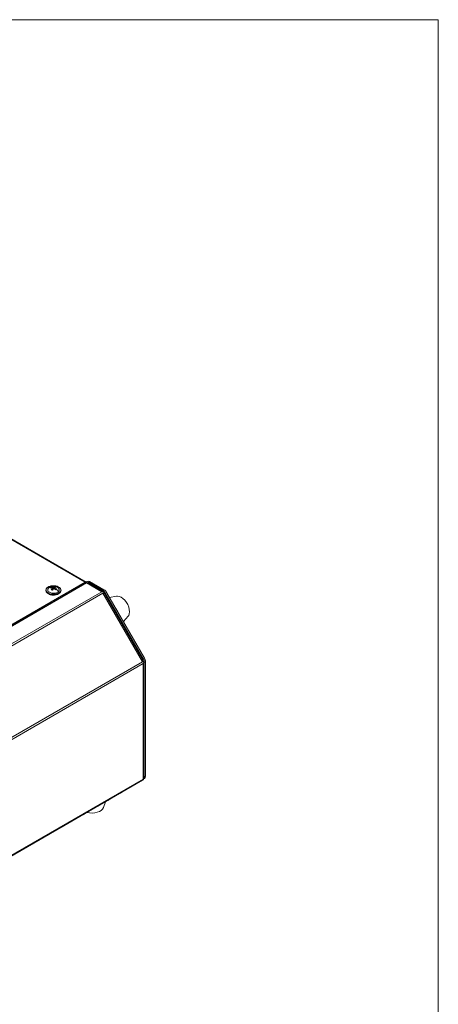
# Model space of a CAD drawing. Units: millimetres. Extents: x 22 to 2351, y 27 to 1658.
# Drawn here: x 2102 to 2351, y 1072 to 1658 of the extents above; entities that cross this region are included whole.
import ezdxf

# ---------------------------------------------------------------- set-up
doc = ezdxf.new("R2010")
doc.units = ezdxf.units.MM

msp = doc.modelspace()

# ---------------------------------------------------------------- linework, layer by layer
at = {"color": 7, "linetype": 'Continuous', "lineweight": 0}
for p, q in [((21.9, 1658.1), (2350.88, 1658.1)), ((2350.88, 1658.1), (2350.88, 27.32))]:
    msp.add_line(p, q, dxfattribs=at)
at = {"color": 7, "linetype": 'Continuous', "lineweight": 15}
for p, q in [((2141.28, 1323.34), (1964.94, 1425.14)), ((2140.59, 1323.23), (1942.77, 1209.04)), ((2117.48, 1319.36), (2117.23, 1318.55)), ((2119.75, 1319.93), (2120, 1320.2)), ((2120.61, 1319.83), (2119.75, 1319.93)), ((2120, 1320.2), (2120.25, 1320.43)), ((2120.25, 1320.43), (2121.11, 1320.33)), ((2120.25, 1320.43), (2120.25, 1319.87)), ((2120.29, 1318.75), (2120.79, 1319.43)), ((2121.16, 1318.46), (2120.29, 1318.75)), ((2120.86, 1318.56), (2120.86, 1319.6)), ((2121.11, 1319.17), (2120.86, 1319.25)), ((2121.11, 1320.33), (2121.11, 1319.17)), ((2121.66, 1319.14), (2121.16, 1318.46)), ((2121.8, 1320.43), (2122.3, 1320.75)), ((2121.8, 1319.27), (2121.8, 1320.43)), ((2122.3, 1319.77), (2121.8, 1319.27)), ((2122.3, 1320.75), (2123.16, 1320.46)), ((2122.3, 1319.77), (2122.3, 1320.75)), ((2122.59, 1319.67), (2122.3, 1319.77)), ((2123.21, 1318.77), (2122.34, 1319.25)), ((2122.59, 1320.02), (2122.59, 1319.11)), ((2123.16, 1320.46), (2122.66, 1320.14)), ((2122.84, 1319.75), (2123.71, 1319.27)), ((2123.46, 1319.04), (2123.21, 1318.77)), ((2123.71, 1319.27), (2123.46, 1319.04)), ((2141.88, 1323.69), (2132.33, 1318.18)), ((2141.42, 1322.81), (2132.94, 1317.92)), ((2150.47, 1317.59), (2141.42, 1322.81)), ((2142.59, 1323.28), (2142.01, 1322.95)), ((2151.03, 1317.78), (2142.17, 1322.89)), ((2142.59, 1322.65), (2142.59, 1323.28)), ((2151.11, 1318.36), (2142.59, 1323.28)), ((2151.82, 1318.77), (2143.29, 1323.69)), ((2151.11, 1318.36), (2151.82, 1318.77)), ((2132.44, 1317.96), (1951.63, 1213.59)), ((2132.94, 1317.92), (1952.13, 1213.54)), ((2150.47, 1317.59), (1952.69, 1203.42)), ((2151.22, 1316.8), (1953.44, 1202.63)), ((2117.23, 1318.55), (2117.23, 1318.47)), ((2126.23, 1318.47), (2126.22, 1318.38)), ((2126.23, 1318.47), (2126.23, 1318.55)), ((2132.63, 1318.01), (2132.33, 1318.18)), ((2132.33, 1318.18), (2132.33, 1317.91)), ((2150.82, 1317.8), (2150.47, 1317.59)), ((2151.22, 1316.8), (2151.57, 1317)), ((2151.57, 1317), (2151.22, 1316.8)), ((2174.82, 1275.91), (2151.22, 1316.8)), ((2175.21, 1276.51), (2151.93, 1316.83)), ((2152.61, 1316.78), (2153.32, 1317.19)), ((2175.2, 1277.66), (2152.61, 1316.78)), ((2153.32, 1317.19), (2175.91, 1278.06)), ((2159.24, 1314.97), (2155.09, 1314.12)), ((2163.36, 1299.8), (2166.16, 1302.97)), ((2175.91, 1278.06), (2175.2, 1277.66)), ((2174.82, 1275.91), (1977.05, 1161.74)), ((2175.13, 1274.87), (1977.36, 1160.69)), ((2175.18, 1276.12), (2174.82, 1275.91)), ((2175.13, 1274.87), (2175.49, 1275.07)), ((2175.13, 1206.09), (2175.13, 1274.87)), ((2175.57, 1206.92), (2175.57, 1275.26)), ((2175.82, 1275.57), (2176.53, 1275.97)), ((2175.82, 1207.37), (2175.82, 1275.57)), ((2176.53, 1207.78), (2176.53, 1275.97)), ((2175.82, 1207.37), (2176.53, 1207.78)), ((1977.05, 1091.23), (2174.82, 1205.4)), ((1977.36, 1091.91), (2175.13, 1206.09)), ((2162.53, 1198.3), (2174.82, 1205.4)), ((2174.82, 1205.4), (2175.18, 1205.61)), ((2175.49, 1206.29), (2175.13, 1206.09)), ((2175.36, 1206.36), (2175.49, 1206.29)), ((2175.91, 1206.41), (2175.48, 1206.16)), ((1964.75, 1084.13), (2162.53, 1198.3)), ((2153.44, 1193.06), (2161.19, 1197.53)), ((2162.96, 1198.55), (2155.21, 1194.08)), ((2162.53, 1198.3), (2162.88, 1198.51)), ((2162.88, 1198.51), (2162.88, 1198.51)), ((2148.81, 1190.39), (2141.06, 1185.91)), ((2146.37, 1188.97), (2154.12, 1193.45)), ((2155.89, 1194.47), (2148.14, 1189.99)), ((2151.53, 1189.15), (2152.69, 1192.62)), ((2132.23, 1180.81), (2139.98, 1185.28)), ((2141.74, 1186.31), (2133.99, 1181.83)), ((2139.3, 1184.89), (2147.05, 1189.37)), ((2127.6, 1178.14), (2119.85, 1173.67)), ((2125.15, 1176.73), (2132.9, 1181.2)), ((2134.67, 1182.22), (2126.92, 1177.75)), ((2111.01, 1168.56), (2118.76, 1173.04)), ((2120.53, 1174.06), (2112.78, 1169.58)), ((2118.08, 1172.65), (2125.83, 1177.12)), ((2103.94, 1164.48), (2111.69, 1168.96)), ((2113.46, 1169.98), (2105.71, 1165.5)), ((2096.87, 1160.4), (2104.62, 1164.87)), ((2106.39, 1165.9), (2098.64, 1161.42))]:
    msp.add_line(p, q, dxfattribs=at)
at = {"color": 8, "linetype": 'Continuous', "lineweight": 15}
for p, q in [((1965.24, 1424.46), (2140.59, 1323.23)), ((2117.45, 1319.35), (2117.83, 1319.85)), ((2120.79, 1319.43), (2120.79, 1318.58)), ((2122.84, 1318.97), (2122.84, 1319.75)), ((2175.48, 1206.16), (2175.91, 1206.41)), ((2162.96, 1198.55), (2162.96, 1198.55)), ((2148.14, 1189.99), (2148.14, 1189.99)), ((2148.81, 1190.39), (2148.81, 1190.39)), ((2155.21, 1194.08), (2155.21, 1194.08)), ((2155.89, 1194.47), (2155.89, 1194.47)), ((2141.06, 1185.91), (2141.06, 1185.91)), ((2141.74, 1186.31), (2141.74, 1186.31)), ((2127.6, 1178.14), (2127.6, 1178.14)), ((2133.99, 1181.83), (2133.99, 1181.83)), ((2134.67, 1182.22), (2134.67, 1182.22)), ((2119.85, 1173.67), (2119.85, 1173.67)), ((2120.53, 1174.06), (2120.53, 1174.06)), ((2126.92, 1177.75), (2126.92, 1177.75)), ((2112.78, 1169.58), (2112.78, 1169.58)), ((2113.46, 1169.98), (2113.46, 1169.98)), ((2105.71, 1165.5), (2105.71, 1165.5)), ((2106.39, 1165.9), (2106.39, 1165.9))]:
    msp.add_line(p, q, dxfattribs=at)
at = {"color": 7, "linetype": 'Continuous', "lineweight": 15, "flags": 128}
for points in [[(2117.23, 1318.55), (2117.36, 1319.16), (2117.45, 1319.35)], [(2122.08, 1321.14), (2122.16, 1321.13), (2123.41, 1320.96), (2124.52, 1320.59), (2125.4, 1320.05), (2125.98, 1319.39), (2126.22, 1318.67), (2126.23, 1318.55)], [(2125.62, 1317.16), (2124.83, 1316.58), (2123.78, 1316.16), (2122.57, 1315.91), (2121.29, 1315.88), (2120.05, 1316.06), (2118.94, 1316.43), (2118.06, 1316.96), (2117.47, 1317.62), (2117.23, 1318.35), (2117.23, 1318.47)], [(2166.16, 1302.97), (2166.53, 1303.49), (2166.89, 1304.5), (2167.02, 1305.71), (2166.89, 1307.06), (2166.53, 1308.49), (2165.93, 1309.93), (2165.14, 1311.29), (2164.2, 1312.52), (2163.14, 1313.56), (2162.03, 1314.34), (2160.92, 1314.84), (2159.87, 1315.02), (2159.24, 1314.97)], [(2158.65, 1307.95), (2158.89, 1307.59), (2159.79, 1305.98)], [(2161.19, 1197.53), (2161.5, 1197.71), (2161.89, 1197.94), (2162.31, 1198.18), (2162.7, 1198.4), (2162.99, 1198.57), (2163.14, 1198.66), (2163.13, 1198.65), (2162.96, 1198.55)], [(2148.14, 1189.99), (2147.83, 1189.82), (2147.43, 1189.59), (2147.01, 1189.35), (2146.63, 1189.12), (2146.34, 1188.95), (2146.18, 1188.87), (2146.2, 1188.87), (2146.37, 1188.97)], [(2147.05, 1189.37), (2147.35, 1189.54), (2147.75, 1189.77), (2148.17, 1190.02), (2148.56, 1190.24), (2148.85, 1190.41), (2149, 1190.49), (2148.99, 1190.49), (2148.81, 1190.39)], [(2155.21, 1194.08), (2154.9, 1193.9), (2154.51, 1193.67), (2154.08, 1193.43), (2153.7, 1193.2), (2153.41, 1193.04), (2153.26, 1192.95), (2153.27, 1192.96), (2153.44, 1193.06)], [(2154.12, 1193.45), (2154.42, 1193.63), (2154.82, 1193.85), (2155.24, 1194.1), (2155.63, 1194.32), (2155.92, 1194.49), (2156.07, 1194.58), (2156.06, 1194.57), (2155.89, 1194.47)], [(2141.06, 1185.91), (2140.76, 1185.73), (2140.36, 1185.51), (2139.94, 1185.26), (2139.56, 1185.04), (2139.26, 1184.87), (2139.11, 1184.79), (2139.12, 1184.79), (2139.3, 1184.89)], [(2139.98, 1185.28), (2140.28, 1185.46), (2140.68, 1185.69), (2141.1, 1185.93), (2141.48, 1186.16), (2141.78, 1186.32), (2141.93, 1186.41), (2141.92, 1186.4), (2141.74, 1186.31)], [(2141.62, 1186.23), (2141.68, 1186.22), (2143.19, 1185.94), (2144.76, 1185.85), (2146.32, 1185.98), (2147.8, 1186.3), (2149.12, 1186.8), (2150.21, 1187.46), (2151.02, 1188.24), (2151.51, 1189.11), (2151.53, 1189.15)], [(2125.83, 1177.12), (2126.14, 1177.3), (2126.53, 1177.53), (2126.96, 1177.77), (2127.34, 1177.99), (2127.63, 1178.16), (2127.78, 1178.25), (2127.77, 1178.24), (2127.6, 1178.14)], [(2133.99, 1181.83), (2133.69, 1181.65), (2133.29, 1181.43), (2132.87, 1181.18), (2132.48, 1180.96), (2132.19, 1180.79), (2132.04, 1180.7), (2132.05, 1180.71), (2132.23, 1180.81)], [(2132.9, 1181.2), (2133.21, 1181.38), (2133.61, 1181.61), (2134.03, 1181.85), (2134.41, 1182.07), (2134.7, 1182.24), (2134.86, 1182.33), (2134.84, 1182.32), (2134.67, 1182.22)], [(2119.85, 1173.67), (2119.54, 1173.49), (2119.15, 1173.26), (2118.73, 1173.02), (2118.34, 1172.79), (2118.05, 1172.63), (2117.9, 1172.54), (2117.91, 1172.55), (2118.08, 1172.65)], [(2118.76, 1173.04), (2119.07, 1173.22), (2119.46, 1173.44), (2119.89, 1173.69), (2120.27, 1173.91), (2120.56, 1174.08), (2120.71, 1174.16), (2120.7, 1174.16), (2120.53, 1174.06)], [(2126.92, 1177.75), (2126.62, 1177.57), (2126.22, 1177.34), (2125.8, 1177.1), (2125.41, 1176.88), (2125.12, 1176.71), (2124.97, 1176.62), (2124.98, 1176.63), (2125.15, 1176.73)], [(2112.78, 1169.58), (2112.47, 1169.41), (2112.08, 1169.18), (2111.66, 1168.94), (2111.27, 1168.71), (2110.98, 1168.54), (2110.83, 1168.46), (2110.84, 1168.46), (2111.01, 1168.56)], [(2111.69, 1168.96), (2112, 1169.13), (2112.39, 1169.36), (2112.81, 1169.61), (2113.2, 1169.83), (2113.49, 1170), (2113.64, 1170.08), (2113.63, 1170.08), (2113.46, 1169.98)], [(2105.71, 1165.5), (2105.4, 1165.32), (2105.01, 1165.1), (2104.59, 1164.85), (2104.2, 1164.63), (2103.91, 1164.46), (2103.76, 1164.38), (2103.77, 1164.38), (2103.94, 1164.48)], [(2104.62, 1164.87), (2104.93, 1165.05), (2105.32, 1165.28), (2105.74, 1165.52), (2106.13, 1165.75), (2106.42, 1165.91), (2106.57, 1166), (2106.56, 1165.99), (2106.39, 1165.9)]]:
    msp.add_lwpolyline(points, dxfattribs=at)
at = {"color": 8, "linetype": 'Continuous', "lineweight": 15, "flags": 128}
for points in [[(2126.23, 1318.55), (2126.1, 1317.93), (2125.62, 1317.25), (2124.83, 1316.66), (2123.78, 1316.24), (2122.57, 1316), (2121.29, 1315.96), (2120.05, 1316.14), (2118.94, 1316.51), (2118.06, 1317.04), (2117.47, 1317.7), (2117.23, 1318.43), (2117.23, 1318.55)], [(2126.22, 1318.38), (2126.1, 1317.85), (2125.62, 1317.16)]]:
    msp.add_lwpolyline(points, dxfattribs=at)
at = {"color": 7, "linetype": 'Continuous', "lineweight": 15}
for centre, radius, start, end in [((2121.38, 1315.57), 5.56, 92.14401, 129.67194), ((2121.36, 1319.85), 0.72, 250.04803, 307.42668), ((2141.04, 1322.61), 0.767, 72.26777, 125.64989), ((2141.86, 1322.2), 0.754, 65.6933, 125.61734), ((2142.59, 1322.33), 1.54, 62.60864, 117.39086), ((2149.53, 1315.1), 4.33, 28.85579, 58.04523), ((2132.64, 1317.51), 0.503, 54.38272, 114.30634), ((2149.67, 1315.96), 2.16, 28.85552, 58.04539), ((2148.82, 1314.69), 4.33, 28.85579, 58.04523), ((2171.5, 1275.42), 4.33, 1.95611, 31.14401), ((2172.2, 1275.83), 4.33, 1.95611, 31.14401), ((2173.32, 1275), 2.16, 1.95654, 31.14407), ((2174.06, 1207.28), 1.77, 324.02769, 2.89581), ((2175.03, 1207.63), 1.51, 305.69731, 5.62114), ((2174.74, 1206.22), 0.755, 305.69762, 5.62029)]:
    msp.add_arc(centre, radius, start, end, dxfattribs=at)
for points, knots in [([(2125.53, 1317.36), (2125.21, 1317.1), (2124.7, 1316.7), (2123.71, 1316.34), (2122.87, 1316.16), (2121.97, 1316.08), (2120.82, 1316.11), (2119.47, 1316.38), (2118.39, 1316.92), (2117.77, 1317.48), (2117.44, 1317.97), (2117.31, 1318.49), (2117.35, 1319.16), (2117.69, 1319.61), (2117.92, 1319.9)], [0, 0, 0, 0, 0.119729, 0.184181, 0.250001, 0.315819, 0.380271, 0.5, 0.619728, 0.68418, 0.75, 0.81582, 0.88027, 1, 1, 1, 1]), ([(2117.92, 1319.9), (2118.25, 1320.16), (2118.75, 1320.56), (2119.74, 1320.91), (2120.59, 1321.1), (2121.48, 1321.18), (2122.64, 1321.15), (2123.99, 1320.88), (2125.07, 1320.34), (2125.69, 1319.78), (2126, 1319.29), (2126.14, 1318.9), (2126.12, 1318.68), (2126.11, 1318.63)], [0, 0, 0, 0, 0.143823, 0.221246, 0.300311, 0.379376, 0.456798, 0.600621, 0.744443, 0.821866, 0.900931, 0.979997, 1, 1, 1, 1]), ([(2118.93, 1319.93), (2118.78, 1319.77), (2118.48, 1319.42), (2118.34, 1318.95), (2118.33, 1318.68), (2118.33, 1318.63)], [0, 0, 0, 0, 0.424259, 0.882001, 1, 1, 1, 1]), ([(2121.73, 1320.94), (2121.35, 1320.92), (2120.81, 1320.89), (2120.07, 1320.66), (2119.5, 1320.39), (2119.07, 1320.13), (2118.93, 1319.94), (2118.93, 1319.93)], [0, 0, 0, 0, 0.356356, 0.501989, 0.740729, 0.985797, 1, 1, 1, 1]), ([(2120.61, 1319.83), (2120.66, 1319.81), (2120.75, 1319.79), (2120.83, 1319.71), (2120.87, 1319.61), (2120.85, 1319.52), (2120.81, 1319.46), (2120.79, 1319.43)], [0, 0, 0, 0, 0.213094, 0.426313, 0.637455, 0.847766, 1, 1, 1, 1]), ([(2121.8, 1320.43), (2121.76, 1320.41), (2121.7, 1320.37), (2121.55, 1320.33), (2121.39, 1320.3), (2121.23, 1320.31), (2121.15, 1320.32), (2121.11, 1320.33)], [0, 0, 0, 0, 0.213127, 0.426316, 0.637488, 0.847778, 1, 1, 1, 1]), ([(2121.66, 1319.14), (2121.69, 1319.17), (2121.76, 1319.24), (2121.9, 1319.29), (2122.07, 1319.31), (2122.22, 1319.3), (2122.31, 1319.26), (2122.34, 1319.25)], [0, 0, 0, 0, 0.213098, 0.426298, 0.63747, 0.847771, 1, 1, 1, 1]), ([(2125.13, 1318.63), (2125.11, 1318.83), (2125.06, 1319.25), (2124.67, 1319.85), (2124.09, 1320.33), (2123.44, 1320.64), (2122.67, 1320.89), (2122.09, 1320.92), (2121.73, 1320.94)], [0, 0, 0, 0, 0.151472, 0.326557, 0.505934, 0.65458, 0.782062, 1, 1, 1, 1]), ([(2122.84, 1319.75), (2122.8, 1319.77), (2122.71, 1319.82), (2122.62, 1319.91), (2122.59, 1320.01), (2122.6, 1320.09), (2122.64, 1320.12), (2122.66, 1320.14)], [0, 0, 0, 0, 0.21311, 0.426308, 0.637464, 0.847761, 1, 1, 1, 1]), ([(2124.67, 1317.65), (2124.66, 1317.71), (2124.65, 1317.86), (2124.52, 1318.1), (2124.32, 1318.35), (2123.97, 1318.69), (2123.66, 1318.9), (2123.46, 1319.04)], [0, 0, 0, 0, 0.120492, 0.257782, 0.420491, 0.612233, 1, 1, 1, 1]), ([(2117.25, 1318.63), (2117.24, 1318.58), (2117.21, 1318.44), (2117.25, 1318.31), (2117.28, 1318.21)], [0, 0, 0, 0, 0.3133215, 1, 1, 1, 1]), ([(2117.33, 1317.96), (2117.34, 1317.88), (2117.39, 1317.55), (2117.75, 1317.05), (2118.33, 1316.51), (2119.02, 1316.11), (2119.72, 1315.85), (2120.42, 1315.68), (2121.08, 1315.59), (2121.54, 1315.58), (2121.73, 1315.57)], [0, 0, 0, 0, 0.054809, 0.221156, 0.378852, 0.542381, 0.668613, 0.777076, 0.906676, 1, 1, 1, 1]), ([(2124.67, 1317.65), (2124.45, 1317.47), (2124, 1317.11), (2122.98, 1316.77), (2121.84, 1316.63), (2120.69, 1316.72), (2119.65, 1317.03), (2118.86, 1317.51), (2118.38, 1318.08), (2118.37, 1318.48), (2118.36, 1318.66)], [0, 0, 0, 0, 0.128217, 0.256437, 0.384655, 0.512873, 0.641092, 0.769308, 0.897526, 1, 1, 1, 1]), ([(2121.73, 1315.57), (2122.13, 1315.59), (2122.69, 1315.62), (2123.47, 1315.78), (2124.08, 1315.97), (2124.74, 1316.27), (2125.32, 1316.66), (2125.79, 1317.15), (2126.13, 1317.72), (2126.19, 1318.15), (2126.21, 1318.35)], [0, 0, 0, 0, 0.179201, 0.25119, 0.368712, 0.487549, 0.61297, 0.742497, 0.876311, 1, 1, 1, 1]), ([(2125.09, 1318.64), (2125.1, 1318.59), (2125.16, 1318.31), (2124.96, 1317.96), (2124.72, 1317.71), (2124.67, 1317.65)], [0, 0, 0, 0, 0.17002, 0.80196, 1, 1, 1, 1]), ([(2150.83, 1317.79), (2150.9, 1317.79), (2151.05, 1317.8), (2151.17, 1317.68), (2151.16, 1317.54), (2151.16, 1317.52)], [0, 0, 0, 0, 0.409608, 0.939292, 1, 1, 1, 1]), ([(2151.91, 1316.82), (2151.9, 1316.84), (2151.89, 1316.9), (2151.66, 1316.9), (2151.36, 1316.83), (2151.22, 1316.8)], [0, 0, 0, 0, 0.17769, 0.588848, 1, 1, 1, 1]), ([(2174.82, 1275.91), (2174.93, 1276.02), (2175.13, 1276.25), (2175.25, 1276.44), (2175.2, 1276.49), (2175.18, 1276.5)], [0, 0, 0, 0, 0.411153, 0.822317, 1, 1, 1, 1]), ([(2175.42, 1275.5), (2175.43, 1275.49), (2175.56, 1275.43), (2175.61, 1275.27), (2175.52, 1275.14), (2175.48, 1275.09)], [0, 0, 0, 0, 0.0650277, 0.5920387, 1, 1, 1, 1]), ([(2175.13, 1206.09), (2175.26, 1206.22), (2175.51, 1206.47), (2175.55, 1206.77), (2175.57, 1206.92)], [0, 0, 0, 0, 0.499997, 1, 1, 1, 1])]:
    msp.add_open_spline(points, degree=3, knots=knots, dxfattribs=at)
at = {"color": 8, "linetype": 'Continuous', "lineweight": 15}
for points, knots in [([(2120, 1320.2), (2119.79, 1320.2), (2119.48, 1320.2), (2119.14, 1320.08), (2118.97, 1320.01), (2118.93, 1319.94), (2118.92, 1319.93)], [0, 0, 0, 0, 0.514104, 0.768317, 0.984038, 1, 1, 1, 1]), ([(2126.11, 1318.63), (2126.11, 1318.51), (2126.1, 1318.06), (2125.77, 1317.65), (2125.53, 1317.36)], [0, 0, 0, 0, 0.285319, 1, 1, 1, 1])]:
    msp.add_open_spline(points, degree=3, knots=knots, dxfattribs=at)

doc.saveas('drawing.dxf')
